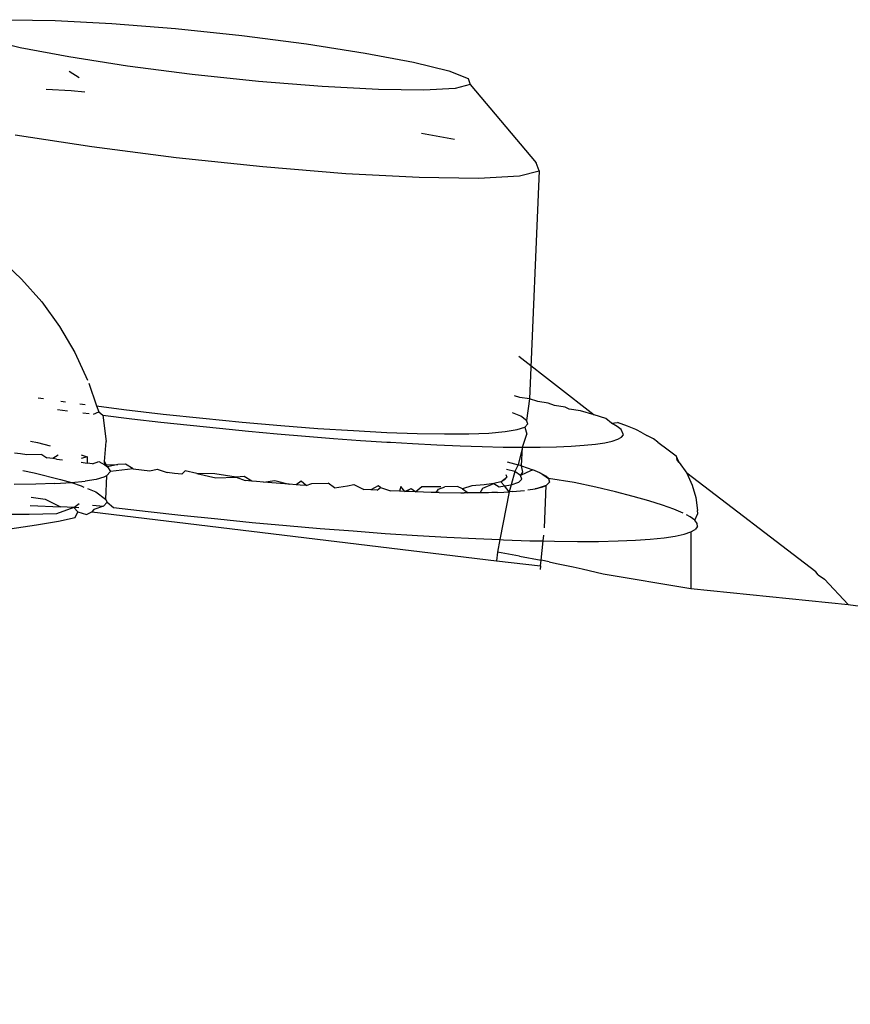
# Model space of a CAD drawing. Units: inches. Extents: x 44 to 556, y 15 to 497.
# Drawn here: x 334 to 335, y 194 to 195 of the extents above; entities that cross this region are included whole.
import ezdxf

# ---------------------------------------------------------------- set-up
doc = ezdxf.new("R2010")
doc.units = ezdxf.units.IN
doc.header["$MEASUREMENT"] = 0
doc.layers.add('VP-EQ', color=7, linetype='Continuous', true_color=0x8a3492)

# ---------------------------------------------------------------- blocks, each defined once
blk = doc.blocks.new('1285')
at = {"color": 7}
for p, q in [((26.82149, -28.75709), (26.86227, -28.75771)), ((26.86227, -28.75771), (26.91294, -28.76044)), ((26.91294, -28.76044), (26.97006, -28.76511)), ((26.97006, -28.76511), (27.02971, -28.7714)), ((27.02971, -28.7714), (27.08785, -28.77886)), ((26.83075, -28.78232), (26.7992, -28.77449)), ((26.87434, -28.79059), (26.83075, -28.78232)), ((27.08785, -28.77886), (27.14051, -28.78701)), ((26.927, -28.79874), (26.87434, -28.79059)), ((27.14051, -28.78701), (27.1841, -28.79528)), ((26.98514, -28.80621), (26.927, -28.79874)), ((27.1841, -28.79528), (27.21565, -28.80311)), ((26.87469, -28.80332), (26.88383, -28.80911)), ((27.04479, -28.81249), (26.98514, -28.80621)), ((27.21565, -28.80311), (27.23301, -28.80996)), ((27.1019, -28.81716), (27.04479, -28.81249)), ((27.15258, -28.81989), (27.1019, -28.81716)), ((27.23499, -28.81537), (27.22147, -28.81897)), ((27.23301, -28.80996), (27.23499, -28.81537)), ((27.23499, -28.81537), (27.2941, -28.88573)), ((26.87663, -28.82114), (26.85416, -28.81993)), ((26.88881, -28.82214), (26.87663, -28.82114)), ((27.19336, -28.82051), (27.15258, -28.81989)), ((27.22147, -28.81897), (27.19336, -28.82051)), ((26.82627, -28.86046), (26.89496, -28.87109)), ((27.22084, -28.86479), (27.1913, -28.85918)), ((26.89496, -28.87109), (26.97079, -28.88083)), ((26.97079, -28.88083), (27.04861, -28.88903)), ((27.04861, -28.88903), (27.1231, -28.89512)), ((27.29669, -28.89278), (27.2941, -28.88573)), ((27.1231, -28.89512), (27.18919, -28.89869)), ((27.24239, -28.89949), (27.27905, -28.89748)), ((27.27905, -28.89748), (27.29669, -28.89278)), ((27.29669, -28.89278), (27.28823, -29.09781)), ((27.18919, -28.89869), (27.24239, -28.89949)), ((26.81212, -28.97158), (26.832, -28.99019)), ((26.832, -28.99019), (26.85001, -29.01062)), ((26.85001, -29.01062), (26.86596, -29.03268)), ((26.86596, -29.03268), (26.87973, -29.05618)), ((26.87973, -29.05618), (26.89118, -29.0809)), ((27.27853, -29.05932), (27.34621, -29.11201)), ((26.89225, -29.08364), (26.8993, -29.10404)), ((26.8469, -29.09678), (26.85164, -29.09749)), ((26.86721, -29.0997), (26.87144, -29.10028)), ((27.2794, -29.09658), (27.27464, -29.09502)), ((27.28823, -29.09781), (27.2794, -29.09658)), ((27.28823, -29.09781), (27.28555, -29.11704)), ((27.29565, -29.10014), (27.28823, -29.09781)), ((27.30496, -29.10147), (27.29565, -29.10014)), ((26.86435, -29.10719), (26.87322, -29.10837)), ((26.88416, -29.10205), (26.88901, -29.10272)), ((26.88686, -29.11014), (26.89267, -29.11087)), ((26.89644, -29.11135), (26.90131, -29.10944)), ((26.8993, -29.10404), (26.92374, -29.10716)), ((26.8993, -29.10404), (26.90131, -29.10944)), ((26.90131, -29.10944), (26.90492, -29.11243)), ((26.92374, -29.10716), (26.95914, -29.11133)), ((27.28027, -29.1134), (27.27298, -29.11026)), ((27.3105, -29.10364), (27.30496, -29.10147)), ((27.32024, -29.10507), (27.3105, -29.10364)), ((27.32388, -29.10706), (27.32024, -29.10507)), ((27.33401, -29.10859), (27.32388, -29.10706)), ((27.34621, -29.11201), (27.33401, -29.10859)), ((26.90492, -29.11243), (26.93094, -29.11557)), ((26.90492, -29.11243), (26.90787, -29.13599)), ((26.93094, -29.11557), (26.95716, -29.11859)), ((26.95716, -29.11859), (26.98345, -29.12146)), ((26.95914, -29.11133), (26.99474, -29.11516)), ((26.99474, -29.11516), (27.03009, -29.11861)), ((27.03009, -29.11861), (27.06472, -29.12164)), ((27.28555, -29.11704), (27.28027, -29.1134)), ((27.28679, -29.12027), (27.28555, -29.11704)), ((27.35679, -29.11533), (27.34621, -29.11201)), ((27.36165, -29.11967), (27.35679, -29.11533)), ((27.36165, -29.11967), (27.3671, -29.11884)), ((27.37626, -29.12212), (27.3671, -29.11884)), ((26.98345, -29.12146), (27.00971, -29.12418)), ((27.00971, -29.12418), (27.03581, -29.12673)), ((27.03581, -29.12673), (27.06165, -29.1291)), ((27.06472, -29.12164), (27.09818, -29.1242)), ((27.09818, -29.1242), (27.13004, -29.12626)), ((27.13004, -29.12626), (27.15987, -29.1278)), ((27.15987, -29.1278), (27.1873, -29.12879)), ((27.25172, -29.12839), (27.26631, -29.12715)), ((27.26631, -29.12715), (27.2771, -29.12536)), ((27.2771, -29.12536), (27.28396, -29.12306)), ((27.28396, -29.12306), (27.28679, -29.12027)), ((27.28396, -29.12306), (27.2858, -29.12932)), ((27.36696, -29.12248), (27.36165, -29.11967)), ((27.37054, -29.12514), (27.36696, -29.12248)), ((27.37253, -29.12993), (27.37054, -29.12514)), ((27.38366, -29.12526), (27.37626, -29.12212)), ((27.38927, -29.12824), (27.38366, -29.12526)), ((26.83985, -29.13561), (26.84621, -29.13706)), ((26.90637, -29.15396), (26.90787, -29.13599)), ((27.06165, -29.1291), (27.08711, -29.13128)), ((27.08711, -29.13128), (27.11208, -29.13327)), ((27.11208, -29.13327), (27.13646, -29.13504)), ((27.13646, -29.13504), (27.16012, -29.13661)), ((27.16012, -29.13661), (27.16325, -29.13667)), ((27.16325, -29.13667), (27.18298, -29.13795)), ((27.1873, -29.12879), (27.21195, -29.12922)), ((27.21195, -29.12922), (27.23352, -29.12909)), ((27.23352, -29.12909), (27.25172, -29.12839)), ((27.28177, -29.14116), (27.2858, -29.12932)), ((27.35574, -29.13713), (27.3625, -29.13565)), ((27.3625, -29.13565), (27.36756, -29.13395)), ((27.36756, -29.13395), (27.37091, -29.13204)), ((27.37091, -29.13204), (27.37253, -29.12993)), ((27.38927, -29.12824), (27.39368, -29.13063)), ((27.39943, -29.13369), (27.39368, -29.13063)), ((27.40333, -29.13657), (27.39943, -29.13369)), ((27.40333, -29.13657), (27.41259, -29.14365)), ((26.84621, -29.13706), (26.85753, -29.13987)), ((27.18298, -29.13795), (27.20493, -29.13906)), ((27.20493, -29.13906), (27.22587, -29.13994)), ((27.22587, -29.13994), (27.24571, -29.14059)), ((27.24571, -29.14059), (27.26437, -29.14099)), ((27.26437, -29.14099), (27.28177, -29.14116)), ((27.28177, -29.14116), (27.27808, -29.15707)), ((27.28085, -29.15802), (27.28177, -29.14116)), ((27.28177, -29.14116), (27.29782, -29.14108)), ((27.29782, -29.14108), (27.31247, -29.14077)), ((27.31247, -29.14077), (27.32564, -29.14021)), ((27.32564, -29.14021), (27.33727, -29.13941)), ((27.33727, -29.13941), (27.34732, -29.13839)), ((27.34732, -29.13839), (27.35574, -29.13713)), ((27.41259, -29.14365), (27.41984, -29.14889)), ((26.83099, -29.14714), (26.82567, -29.14637)), ((26.83664, -29.14799), (26.83099, -29.14714)), ((26.85001, -29.14758), (26.83664, -29.14799)), ((26.85001, -29.14758), (26.85478, -29.15056)), ((26.86003, -29.15131), (26.85478, -29.15056)), ((26.86472, -29.14838), (26.86003, -29.15131)), ((26.86335, -29.15177), (26.86003, -29.15131)), ((26.86335, -29.15177), (26.86859, -29.15245)), ((26.89086, -29.14965), (26.88548, -29.15123)), ((26.88551, -29.14789), (26.89086, -29.14965)), ((26.89086, -29.14965), (26.89083, -29.15543)), ((26.89572, -29.15605), (26.90144, -29.15404)), ((26.90144, -29.15404), (26.90679, -29.15685)), ((26.90679, -29.15685), (26.90637, -29.15396)), ((26.90919, -29.15884), (26.90637, -29.15396)), ((27.26818, -29.15429), (27.27808, -29.15707)), ((27.42272, -29.15491), (27.41984, -29.14889)), ((27.41984, -29.14889), (27.42061, -29.15209)), ((27.42272, -29.15491), (27.42061, -29.15209)), ((26.83309, -29.16203), (26.84332, -29.1643)), ((26.88546, -29.15469), (26.89083, -29.15543)), ((26.89572, -29.15605), (26.89083, -29.15543)), ((26.90679, -29.15685), (26.91834, -29.15668)), ((26.90679, -29.15685), (26.90919, -29.15884)), ((26.91185, -29.16304), (26.90824, -29.16677)), ((26.91834, -29.15668), (26.90919, -29.15884)), ((26.90919, -29.15884), (26.91185, -29.16304)), ((26.9323, -29.16055), (26.91185, -29.16304)), ((26.92539, -29.15634), (26.91834, -29.15668)), ((26.9323, -29.16055), (26.92539, -29.15634)), ((26.9323, -29.16055), (26.94729, -29.16228)), ((26.94729, -29.16228), (26.95374, -29.16085)), ((26.95374, -29.16085), (26.96268, -29.16398)), ((26.97586, -29.16544), (26.97876, -29.1624)), ((26.98934, -29.16468), (26.97876, -29.1624)), ((27.27487, -29.16292), (27.26744, -29.16103)), ((27.27487, -29.16292), (27.2717, -29.17488)), ((27.27808, -29.15707), (27.27487, -29.16292)), ((27.28015, -29.16656), (27.27487, -29.16292)), ((27.28085, -29.15802), (27.27808, -29.15707)), ((27.28085, -29.15802), (27.29106, -29.1615)), ((27.28205, -29.1637), (27.28085, -29.15802)), ((27.29106, -29.1615), (27.28514, -29.16426)), ((27.2974, -29.16421), (27.29106, -29.1615)), ((27.42272, -29.15491), (27.42934, -29.16457)), ((26.84332, -29.1643), (26.86683, -29.17031)), ((26.86683, -29.17031), (26.87679, -29.17295)), ((26.87679, -29.17295), (26.88911, -29.17167)), ((26.89884, -29.17002), (26.88911, -29.17167)), ((26.9059, -29.16802), (26.89884, -29.17002)), ((26.90824, -29.16677), (26.9059, -29.16802)), ((26.90824, -29.16677), (26.90743, -29.18773)), ((26.96934, -29.16474), (26.96268, -29.16398)), ((26.97586, -29.16544), (26.96934, -29.16474)), ((26.98934, -29.16468), (27.00638, -29.16857)), ((27.00545, -29.16511), (26.98934, -29.16468)), ((27.02469, -29.16814), (27.00545, -29.16511)), ((27.00638, -29.16857), (27.02469, -29.16814)), ((27.03184, -29.16758), (27.02469, -29.16814)), ((27.02469, -29.16814), (27.03266, -29.17107)), ((27.03877, -29.17161), (27.03184, -29.16758)), ((27.03877, -29.17161), (27.03266, -29.17107)), ((27.04297, -29.172), (27.03877, -29.17161)), ((27.04916, -29.17252), (27.04297, -29.172)), ((27.04916, -29.17252), (27.05932, -29.17116)), ((27.05932, -29.17116), (27.07234, -29.17446)), ((27.08293, -29.17173), (27.07868, -29.17499)), ((27.08765, -29.17568), (27.08293, -29.17173)), ((27.26229, -29.17212), (27.25597, -29.1737)), ((27.26229, -29.17212), (27.26784, -29.16809)), ((27.26626, -29.17025), (27.26229, -29.17212)), ((27.26583, -29.17585), (27.26229, -29.17212)), ((27.26702, -29.16567), (27.26784, -29.16809)), ((27.27856, -29.17258), (27.28139, -29.16979)), ((27.28015, -29.16656), (27.28205, -29.1637)), ((27.28514, -29.16426), (27.28015, -29.16656)), ((27.28139, -29.16979), (27.28015, -29.16656)), ((27.30275, -29.16724), (27.2974, -29.16421)), ((27.2974, -29.16421), (27.30013, -29.16562)), ((27.30013, -29.16562), (27.3052, -29.16937)), ((27.3052, -29.16937), (27.30275, -29.16724)), ((27.3052, -29.16937), (27.30619, -29.1727)), ((27.32837, -29.17286), (27.3052, -29.16937)), ((27.42934, -29.16457), (27.43437, -29.17515)), ((27.54541, -29.25306), (27.42934, -29.16457)), ((26.84474, -29.1744), (26.82525, -29.17455)), ((26.86197, -29.17387), (26.84474, -29.1744)), ((26.86197, -29.17387), (26.87679, -29.17295)), ((26.87679, -29.17295), (26.88537, -29.176)), ((26.88537, -29.176), (26.88786, -29.17699)), ((26.89112, -29.17829), (26.89868, -29.18129)), ((27.06048, -29.17351), (27.04916, -29.17252)), ((27.07234, -29.17446), (27.06048, -29.17351)), ((27.07868, -29.17499), (27.07234, -29.17446)), ((27.08229, -29.17525), (27.07868, -29.17499)), ((27.08765, -29.17568), (27.08229, -29.17525)), ((27.08765, -29.17568), (27.09278, -29.17372)), ((27.09278, -29.17372), (27.1072, -29.17338)), ((27.11306, -29.1775), (27.1072, -29.17338)), ((27.11306, -29.1775), (27.12464, -29.17579)), ((27.12464, -29.17579), (27.13037, -29.17472)), ((27.13037, -29.17472), (27.13924, -29.17913)), ((27.1457, -29.17949), (27.13924, -29.17913)), ((27.15224, -29.17574), (27.1457, -29.17949)), ((27.15123, -29.17976), (27.1457, -29.17949)), ((27.15123, -29.17976), (27.15447, -29.17732)), ((27.15447, -29.17732), (27.15224, -29.17574)), ((27.15447, -29.17732), (27.1633, -29.18039)), ((27.17127, -29.18072), (27.1633, -29.18039)), ((27.17264, -29.17644), (27.17127, -29.18072)), ((27.1762, -29.18096), (27.17127, -29.18072)), ((27.1762, -29.18096), (27.17264, -29.17644)), ((27.1762, -29.18096), (27.1819, -29.17831)), ((27.17994, -29.18108), (27.1762, -29.18096)), ((27.1819, -29.17831), (27.18596, -29.18133)), ((27.19141, -29.17681), (27.18596, -29.18133)), ((27.20839, -29.17685), (27.19141, -29.17681)), ((27.20419, -29.18187), (27.20655, -29.17874)), ((27.20655, -29.17874), (27.21215, -29.17678)), ((27.22345, -29.17655), (27.21215, -29.17678)), ((27.22812, -29.17861), (27.22345, -29.17655)), ((27.23647, -29.17593), (27.22812, -29.17861)), ((27.22812, -29.17861), (27.23301, -29.18218)), ((27.24733, -29.17497), (27.23647, -29.17593)), ((27.24399, -29.18213), (27.24632, -29.17792)), ((27.24632, -29.17792), (27.25597, -29.1737)), ((27.25597, -29.1737), (27.24733, -29.17497)), ((27.25597, -29.1737), (27.26091, -29.17667)), ((27.26091, -29.17667), (27.26583, -29.17585)), ((27.26583, -29.17585), (27.2717, -29.17488)), ((27.26991, -29.18121), (27.26583, -29.17585)), ((27.2717, -29.17488), (27.26991, -29.18121)), ((27.27302, -29.18099), (27.26991, -29.18121)), ((27.2717, -29.17488), (27.27856, -29.17258)), ((27.27302, -29.18099), (27.28357, -29.17998)), ((27.28659, -29.17957), (27.29333, -29.17854)), ((27.29333, -29.17854), (27.30002, -29.17685)), ((27.29595, -29.17798), (27.29333, -29.17854)), ((27.30309, -29.17559), (27.29595, -29.17798)), ((27.30002, -29.17685), (27.30309, -29.17559)), ((27.30172, -29.21365), (27.30309, -29.17559)), ((27.30619, -29.1727), (27.30309, -29.17559)), ((27.34767, -29.17709), (27.32837, -29.17286)), ((27.3653, -29.18124), (27.34767, -29.17709)), ((27.43437, -29.17515), (27.43767, -29.18639)), ((26.84053, -29.18613), (26.85313, -29.1878)), ((26.85313, -29.1878), (26.86691, -29.19468)), ((26.89868, -29.18129), (26.90743, -29.18773)), ((26.90743, -29.18773), (26.90887, -29.19038)), ((27.18596, -29.18133), (27.17994, -29.18108)), ((27.1997, -29.18172), (27.18596, -29.18133)), ((27.20419, -29.18187), (27.1997, -29.18172)), ((27.20706, -29.18193), (27.20419, -29.18187)), ((27.20706, -29.18193), (27.22645, -29.1822)), ((27.22645, -29.1822), (27.22934, -29.18221)), ((27.23301, -29.18218), (27.22934, -29.18221)), ((27.24399, -29.18213), (27.23301, -29.18218)), ((27.25134, -29.18199), (27.24399, -29.18213)), ((27.25427, -29.18187), (27.25134, -29.18199)), ((27.25955, -29.18173), (27.25427, -29.18187)), ((27.25955, -29.18173), (27.26522, -29.1814)), ((27.26991, -29.18121), (27.26146, -29.22421)), ((27.26522, -29.1814), (27.26991, -29.18121)), ((27.38118, -29.1853), (27.3653, -29.18124)), ((27.39526, -29.18925), (27.38118, -29.1853)), ((27.40746, -29.19307), (27.39526, -29.18925)), ((27.43767, -29.18639), (27.43916, -29.19801)), ((26.83975, -29.19366), (26.86691, -29.19468)), ((26.87883, -29.19528), (26.86323, -29.20089)), ((26.87883, -29.19528), (26.86691, -29.19468)), ((26.87883, -29.19528), (26.88367, -29.19168)), ((26.88348, -29.1957), (26.87883, -29.19528)), ((26.88262, -29.19934), (26.87883, -29.19528)), ((26.89682, -29.19704), (26.89516, -29.19928)), ((26.89563, -29.19312), (26.90561, -29.19404)), ((26.90561, -29.19404), (26.89682, -29.19704)), ((26.90887, -29.19038), (26.90561, -29.19404)), ((26.90887, -29.19038), (26.91457, -29.19541)), ((26.91457, -29.19541), (26.94571, -29.19899)), ((27.41774, -29.19675), (27.40746, -29.19307)), ((27.42604, -29.20027), (27.41774, -29.19675)), ((27.43931, -29.20074), (27.43916, -29.19801)), ((26.83892, -29.20169), (26.81005, -29.2017)), ((26.86323, -29.20089), (26.83892, -29.20169)), ((26.84535, -29.21099), (26.86515, -29.2075)), ((26.86515, -29.2075), (26.88013, -29.20432)), ((26.88013, -29.20432), (26.88262, -29.19934)), ((26.88262, -29.19934), (26.89023, -29.20155)), ((26.89023, -29.20155), (26.89516, -29.19928)), ((26.89516, -29.19928), (27.25849, -29.2431)), ((26.94571, -29.19899), (26.97507, -29.2022)), ((26.97507, -29.2022), (27.00811, -29.20563)), ((27.00811, -29.20563), (27.03911, -29.20866)), ((27.43234, -29.20362), (27.42926, -29.20198)), ((27.4366, -29.20677), (27.43234, -29.20362)), ((27.4366, -29.20677), (27.43931, -29.20074)), ((27.43871, -29.20959), (27.4366, -29.20677)), ((26.8214, -29.21455), (26.84535, -29.21099)), ((27.03911, -29.20866), (27.0698, -29.21147)), ((27.0698, -29.21147), (27.10003, -29.21407)), ((27.10003, -29.21407), (27.12968, -29.21642)), ((27.12968, -29.21642), (27.15863, -29.21853)), ((27.43307, -29.21723), (27.43704, -29.21497)), ((27.43896, -29.21246), (27.43704, -29.21497)), ((27.43896, -29.21246), (27.43871, -29.20959)), ((27.15863, -29.21853), (27.18754, -29.22044)), ((27.18754, -29.22044), (27.21387, -29.22198)), ((27.21387, -29.22198), (27.23993, -29.22331)), ((27.23993, -29.22331), (27.26146, -29.22421)), ((27.26146, -29.22421), (27.25934, -29.23533)), ((27.26146, -29.22421), (27.2648, -29.22435)), ((27.2648, -29.22435), (27.28837, -29.22512)), ((27.28837, -29.22512), (27.30044, -29.22538)), ((27.30044, -29.22538), (27.30101, -29.22019)), ((27.36764, -29.22533), (27.38327, -29.22467)), ((27.38327, -29.22467), (27.39647, -29.22377)), ((27.39647, -29.22377), (27.40903, -29.2225)), ((27.40903, -29.2225), (27.41903, -29.22101)), ((27.41903, -29.22101), (27.42705, -29.21925)), ((27.42705, -29.21925), (27.43307, -29.21723)), ((27.43307, -29.21723), (27.43291, -29.26818)), ((27.29855, -29.24274), (27.30044, -29.22538)), ((27.30044, -29.22538), (27.31053, -29.2256)), ((27.31053, -29.2256), (27.33118, -29.2258)), ((27.33118, -29.2258), (27.35025, -29.22571)), ((27.35025, -29.22571), (27.36764, -29.22533)), ((27.25934, -29.23533), (27.25849, -29.2431)), ((27.27921, -29.23895), (27.25934, -29.23533)), ((27.27921, -29.23895), (27.29855, -29.24274)), ((27.298, -29.24774), (27.29855, -29.24274)), ((27.30584, -29.24416), (27.29855, -29.24274)), ((27.25849, -29.2431), (27.298, -29.24774)), ((27.298, -29.24774), (27.29766, -29.25112)), ((27.30584, -29.24416), (27.31226, -29.2455)), ((27.31226, -29.2455), (27.32743, -29.24872)), ((27.32743, -29.24872), (27.33532, -29.25043)), ((27.33532, -29.25043), (27.3543, -29.25484)), ((27.3543, -29.25484), (27.43291, -29.26818)), ((27.54729, -29.25579), (27.54541, -29.25306)), ((27.54729, -29.25579), (27.55325, -29.25957)), ((27.57449, -29.28259), (27.55325, -29.25957)), ((27.43291, -29.26818), (27.57449, -29.28259)), ((27.57449, -29.28259), (30.4022, -29.64163))]:
    blk.add_line(p, q, dxfattribs=at)

msp = doc.modelspace()

# ---------------------------------------------------------------- block references
at = {"layer": 'VP-EQ'}
msp.add_blockref('1285', (307.02982, 223.67241), dxfattribs=at)

doc.saveas('drawing.dxf')
